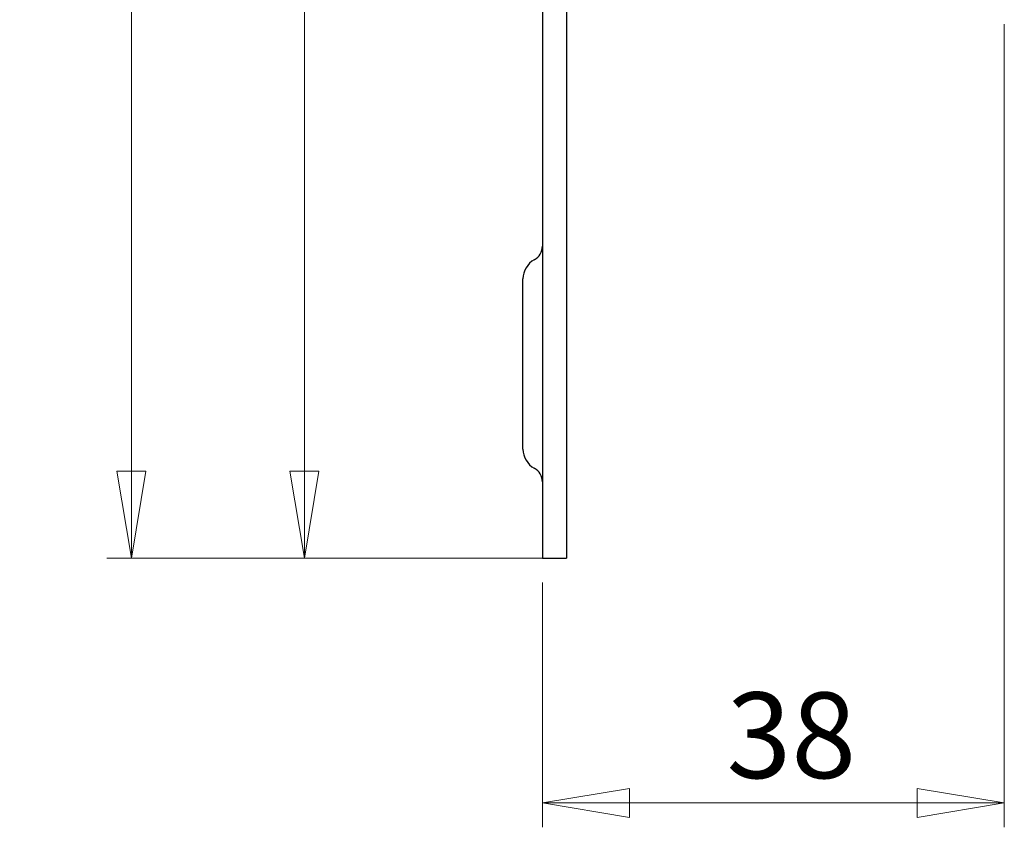
# Model space of a CAD drawing. Units: millimetres. Extents: x 0 to 420, y 0 to 297.
# Drawn here: x 98 to 138, y 156 to 189 of the extents above; entities that cross this region are included whole.
import ezdxf

# ---------------------------------------------------------------- set-up
doc = ezdxf.new("R2010")
doc.units = ezdxf.units.MM
doc.styles.add('SLDTEXTSTYLE0', font='TXT', dxfattribs={"width": 0.75})
doc.dimstyles.new('SLDDIMSTYLE2', dxfattribs={"dimtxt": 3.5, "dimasz": 3.556, "dimexe": 0, "dimexo": 0.0625, "dimgap": 0.875, "dimtad": 1, "dimdec": 0, "dimlfac": 2, "dimrnd": 1e-09, "dimzin": 12, "dimdsep": 46, "dimtxsty": 'SLDTEXTSTYLE0', "dimblk1": 'CLOSED', "dimblk2": 'CLOSED', "dimsah": 1, "dimcen": 0.09, "dimadec": 0, "dimazin": 3, "dimtfac": 1, "dimtdec": 0, "dimtofl": 0, "dimtmove": 0, "dimatfit": 3, "dimldrblk": 'CLOSED', "dimfxl": 1, "dimfrac": 2, "dimtolj": 1, "dimtzin": 12, "dimarcsym": 0})

# ---------------------------------------------------------------- blocks, each defined once
blk = doc.blocks.new('_Closed')
at = {"color": 0, "linetype": 'ByBlock', "lineweight": -2}
for p, q in [((-1, 0.166667), (0, 0)), ((-1, 0.166667), (-1, -0.166667)), ((0, 0), (-1, -0.166667)), ((0, 0), (-1, 0))]:
    blk.add_line(p, q, dxfattribs=at)
blk = doc.blocks.new('_D')
at = {"color": 7, "linetype": 'Continuous', "lineweight": 18}
for p, q in [((138.346, 188.731), (138.346, 155.909)), ((119.474, 165.909), (119.474, 155.909)), ((119.474, 156.909), (138.346, 156.909))]:
    blk.add_line(p, q, dxfattribs=at)
at = {"color": 7, "linetype": 'Continuous', "lineweight": 18, "xscale": 3.556, "yscale": 3.556, "rotation": 180.0000000000004}
blk.add_blockref('_Closed', (119.474, 156.909, 18.805), dxfattribs=at)
at = {"color": 7, "linetype": 'Continuous', "lineweight": 18, "xscale": 3.556, "yscale": 3.556}
blk.add_blockref('_Closed', (138.346, 156.909, 18.805), dxfattribs=at)
at = {"color": 7, "linetype": 'Continuous', "lineweight": 18, "insert": (126.994, 161.421), "char_height": 3.5, "attachment_point": 1, "style": 'SLDTEXTSTYLE0'}
blk.add_mtext('38', dxfattribs=at)
blk = doc.blocks.new('_D_1')
at = {"color": 7, "linetype": 'Continuous', "lineweight": 18}
for p, q in [((120.48, 223.462), (108.752, 223.462)), ((109.752, 166.909), (109.752, 223.462)), ((118.474, 166.909), (108.752, 166.909))]:
    blk.add_line(p, q, dxfattribs=at)
at = {"color": 7, "linetype": 'Continuous', "lineweight": 18, "xscale": 3.556, "yscale": 3.556}
for p, rotation in [((109.752, 223.462, 18.805), 90.0000000000004), ((109.752, 166.909, 18.805), 270.0000000000004)]:
    blk.add_blockref('_Closed', p, dxfattribs=dict(at, rotation=rotation))
at = {"color": 7, "linetype": 'Continuous', "lineweight": 18, "insert": (105.241, 190.792), "char_height": 3.5, "attachment_point": 1, "rotation": 90, "style": 'SLDTEXTSTYLE0'}
blk.add_mtext('113', dxfattribs=at)
blk = doc.blocks.new('_D_3')
at = {"color": 7, "linetype": 'Continuous', "lineweight": 18}
for p, q in [((120.41, 258.685), (101.68, 258.685)), ((102.68, 258.685), (102.68, 166.909)), ((119.464, 166.909), (101.68, 166.909))]:
    blk.add_line(p, q, dxfattribs=at)
at = {"color": 7, "linetype": 'Continuous', "lineweight": 18, "xscale": 3.556, "yscale": 3.556}
for p, rotation in [((102.68, 258.685, 18.805), 90.0000000000004), ((102.68, 166.909, 18.805), 270.0000000000004)]:
    blk.add_blockref('_Closed', p, dxfattribs=dict(at, rotation=rotation))
at = {"color": 7, "linetype": 'Continuous', "lineweight": 18, "insert": (98.168, 212.817), "char_height": 3.5, "attachment_point": 1, "rotation": 90, "style": 'SLDTEXTSTYLE0'}
blk.add_mtext('184', dxfattribs=at)

msp = doc.modelspace()

# ---------------------------------------------------------------- linework, layer by layer
at = {"color": 7, "linetype": 'Continuous', "lineweight": 25}
for p, q in [((119.474, 221.456), (119.474, 166.909)), ((120.464, 221.456), (120.464, 166.909)), ((118.68, 171.365), (118.68, 178.328)), ((119.474, 166.909), (120.464, 166.909))]:
    msp.add_line(p, q, dxfattribs=at)
for centre, radius, start, end in [((118.839, 179.666), 0.635, 298.631, 0), ((119.569, 178.328), 0.889, 118.631, 180), ((119.569, 171.365), 0.889, 180, 241.369), ((118.839, 170.027), 0.635, 0, 61.369)]:
    msp.add_arc(centre, radius, start, end, dxfattribs=at)

# ---------------------------------------------------------------- dimensions: what is measured, and where the dimension line sits
at = {"color": 7, "linetype": 'Continuous', "lineweight": 18}
for base, p1, p2, picture, middle in [((102.68, 166.909), (121.41, 258.685), (120.464, 166.909), '_D_3', (102.68, 216.696)), ((109.752, 223.462), (119.474, 166.909), (121.48, 223.462), '_D_1', (109.752, 194.671))]:
    dim = msp.add_linear_dim(base=base, p1=p1, p2=p2, angle=90, dimstyle='SLDDIMSTYLE2', dxfattribs=at)
    dim.commit()
    dim.dimension.update_dxf_attribs({"geometry": picture, "text_midpoint": middle, "dimtype": 160})
dim = msp.add_linear_dim(base=(138.346, 156.909), p1=(119.474, 166.909), p2=(138.346, 189.731), dimstyle='SLDDIMSTYLE2', dxfattribs=at)
dim.commit()
dim.dimension.update_dxf_attribs({"geometry": '_D', "text_midpoint": (129.58, 156.909), "dimtype": 160})

doc.saveas('drawing.dxf')
